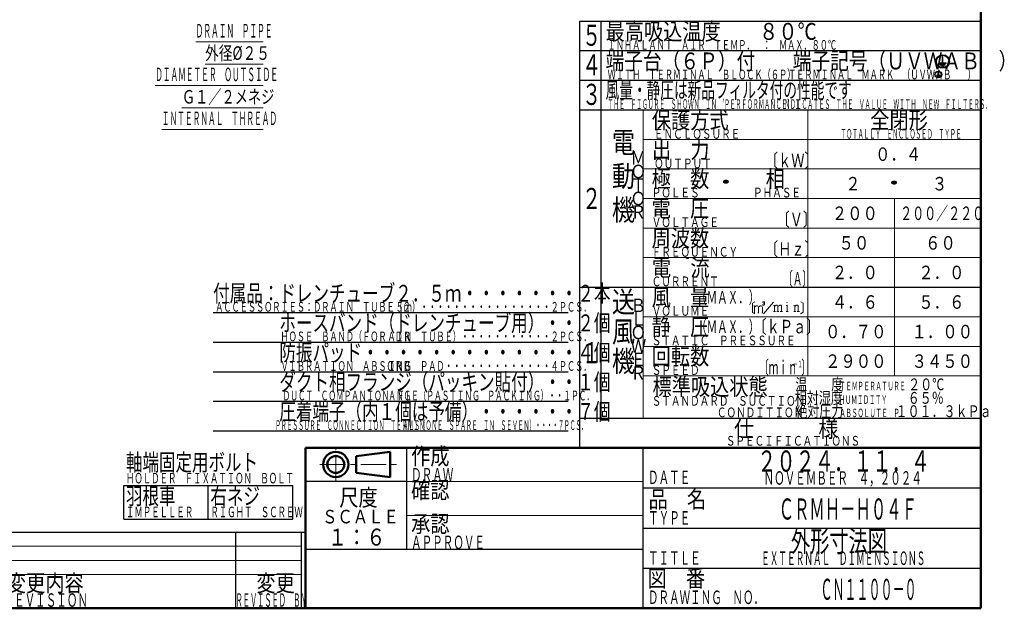
# Model space of a CAD drawing. Units: millimetres. Extents: x 18 to 416, y 10 to 292.
# Drawn here: x 182 to 416, y 10 to 149 of the extents above; entities that cross this region are included whole.
import ezdxf

# ---------------------------------------------------------------- set-up
doc = ezdxf.new("R2010")
doc.units = ezdxf.units.MM
doc.header["$LTSCALE"] = 4.826449
doc.linetypes.add('CENTER', pattern=[2, 1.25, -0.25, 0.25, -0.25])
doc.layers.add('001', color=7, linetype='Continuous')
doc.layers.add('199', color=7, linetype='Continuous')
doc.styles.get("Standard").update_dxf_attribs({"font": 'TXT', "bigfont": 'BIGFONT'})
doc.styles.add('TATEGAKI', font='TXT', dxfattribs={"height": 1, "bigfont": 'BIGFONT'})

# ---------------------------------------------------------------- blocks, each defined once
blk = doc.blocks.new('JZB-1')
at = {"layer": '001', "color": 3, "lineweight": 50}
for p, q in [((410, 10), (410, 287)), ((250, 48), (410, 48)), ((250, 10), (250, 48)), ((262.02764, 46.04948), (270.027502, 47.050586)), ((270.027502, 47.050586), (270.028331, 41.050586)), ((262.02764, 46.04948), (262.028193, 42.04948)), ((262.028193, 42.04948), (270.028331, 41.050586)), ((25, 10), (410, 10))]:
    blk.add_line(p, q, dxfattribs=at)
at = {"layer": '001', "color": 3, "linetype": 'CENTER', "lineweight": 9}
for p, q in [((257.159119, 40.269554), (257.158081, 47.78101)), ((253.414993, 44.04829), (271.74205, 44.050823))]:
    blk.add_line(p, q, dxfattribs=at)
at = {"layer": '001', "color": 3, "lineweight": 30}
for p, q in [((274, 24), (274, 48)), ((330, 10), (330, 48)), ((274, 40), (250, 40)), ((330, 38.5), (410, 38.5)), ((25, 28), (250, 28)), ((233.5, 10), (233.5, 28)), ((249, 28), (249, 10)), ((330, 29), (410, 29)), ((250, 24), (330, 24)), ((330, 19.5), (410, 19.5))]:
    blk.add_line(p, q, dxfattribs=at)
at = {"layer": '001', "color": 3, "lineweight": 9}
for p, q in [((274, 40), (330, 40)), ((274, 32), (330, 32)), ((136, 24.6667), (249, 24.6667)), ((136, 21.3334), (249, 21.3334)), ((136, 18), (249, 18))]:
    blk.add_line(p, q, dxfattribs=at)
at = {"layer": '001', "color": 3, "lineweight": 50}
for radius in [3, 2]:
    blk.add_circle((257.158597, 44.048807), radius, dxfattribs=at)
at = {"layer": '001', "color": 3, "lineweight": 30}
for s, height, width, p in [('作成', 4, 0.833333, (275, 44)), ('２０２４．１１．４', 5, 0.666667, (357, 42.35)), ('確認', 4, 0.833333, (275, 36)), ('尺度', 4, 0.833333, (258, 34.225684)), ('品\u3000名', 4, 0.833333, (331.258484, 33.797227)), ('承認', 4, 0.833333, (275, 28)), ('１：６', 4, 0.833333, (255.3, 24.85)), ('外形寸法図', 5, 0.666667, (365, 23.35)), ('図\u3000番', 4, 0.833333, (331.024963, 15.048399)), ('変更内容', 4, 0.833333, (179.253418, 13.95448)), ('変更', 4, 0.833333, (238.353418, 13.95448))]:
    blk.add_text(s, height=height, dxfattribs=dict(at, width=width)).set_placement(p)
at = {"layer": '001', "color": 3, "lineweight": 9}
for s, width, p in [('ＤＲＡＷ', 0.572917, (275, 40)), ('ＤＡＴＥ', 0.572917, (331.134399, 39.397909)), ('ＮＯＶＥＭＢＥＲ\u3000４，２０２４', 0.572917, (358.499997, 39.25)), ('ＳＣＡＬＥ', 0.833333, (253.914728, 30.09956)), ('ＴＹＰＥ', 0.572917, (331.154175, 29.797227)), ('ＡＰＰＲＯＶＥ', 0.572917, (275, 24)), ('ＴＩＴＬＥ', 0.572917, (331.123718, 20.306226)), ('ＥＸＴＥＲＮＡＬ\u3000ＤＩＭＥＮＳＩＯＮＳ', 0.46875, (357.924997, 20.25)), ('ＤＲＡＷＩＮＧ\u3000ＮＯ．', 0.572917, (331.108246, 11.003217)), ('ＲＥＶＩＳＩＯＮ', 0.572917, (178.453418, 10.35448)), ('ＲＥＶＩＳＥＤ\u3000ＢＹ', 0.390625, (233.428418, 10.35448))]:
    blk.add_text(s, height=3.2, dxfattribs=dict(at, width=width)).set_placement(p)
blk = doc.blocks.new('JZB-2')
at = {"layer": '001', "color": 3, "lineweight": 30}
for p, q in [((206.96579, 39.05811), (246.96579, 39.05811)), ((206.96579, 31.05811), (206.96579, 39.05811)), ((226.96579, 31.05811), (226.96579, 39.05811)), ((246.96579, 31.05811), (246.96579, 39.05811)), ((206.96579, 31.05811), (246.96579, 31.05811))]:
    blk.add_line(p, q, dxfattribs=at)
at = {"layer": '001', "lineweight": 9}
for s, height, width, p in [('軸端固定用ボルト', 4, 0.716667, (207.46579, 42.55811)), ('ＨＯＬＤＥＲ\u3000ＦＩＸＡＴＩＯＮ\u3000ＢＯＬＴ', 2.5, 0.583333, (207.46579, 39.55811)), ('羽根車', 4, 0.716667, (207.46579, 34.55811)), ('右ネジ', 4, 0.716667, (227.46579, 34.55811)), ('ＩＭＰＥＬＬＥＲ', 2.5, 0.583333, (207.46579, 31.55811)), ('ＲＩＧＨＴ\u3000ＳＣＲＥＷ', 2.5, 0.583333, (227.46579, 31.55811))]:
    blk.add_text(s, height=height, dxfattribs=dict(at, width=width)).set_placement(p)
blk = doc.blocks.new('JZB-3')
at = {"layer": '001', "color": 3, "lineweight": 30}
for p, q in [((400.904961, 139.031094), (400.904961, 140.59776)), ((400.904961, 140.59776), (401.004961, 140.59776)), ((401.004961, 139.031094), (401.004961, 140.59776)), ((400.904961, 139.031094), (400.121822, 139.031094)), ((400.121822, 138.931094), (400.121822, 139.031094)), ((401.788492, 138.931094), (400.121822, 138.931094)), ((401.539147, 138.69776), (400.372478, 138.69776)), ((400.372478, 138.59776), (400.372478, 138.69776)), ((401.539147, 138.59776), (400.372478, 138.59776)), ((401.289801, 138.364427), (400.623133, 138.364427)), ((400.623133, 138.264427), (400.623133, 138.364427)), ((401.289801, 138.264427), (400.623133, 138.264427)), ((401.788492, 139.031094), (401.004961, 139.031094)), ((401.289801, 138.264427), (401.289801, 138.364427)), ((401.539147, 138.59776), (401.539147, 138.69776)), ((401.788492, 138.931094), (401.788492, 139.031094)), ((399.872982, 136.154687), (399.481413, 136.154687)), ((399.481413, 136.104687), (399.481413, 136.154687)), ((400.314748, 136.104687), (399.481413, 136.104687)), ((400.190075, 135.988021), (399.606741, 135.988021)), ((399.606741, 135.938021), (399.606741, 135.988021)), ((400.190075, 135.938021), (399.606741, 135.938021)), ((400.065402, 135.821354), (399.732068, 135.821354)), ((399.732068, 135.771354), (399.732068, 135.821354)), ((400.065402, 135.771354), (399.732068, 135.771354)), ((399.872982, 136.154687), (399.872982, 136.938021)), ((399.922982, 136.938021), (399.872982, 136.938021)), ((399.922982, 136.154687), (399.922982, 136.938021)), ((400.314748, 136.154687), (399.922982, 136.154687)), ((400.065402, 135.771354), (400.065402, 135.821354)), ((400.190075, 135.938021), (400.190075, 135.988021)), ((400.314748, 136.104687), (400.314748, 136.154687))]:
    blk.add_line(p, q, dxfattribs=at)
for centre, radius in [((400.954175, 139.431094), 1.6), ((400.954175, 139.431094), 1.5), ((399.897589, 136.354687), 0.8), ((399.897589, 136.354687), 0.75)]:
    blk.add_circle(centre, radius, dxfattribs=at)
at = {"layer": '001', "color": 3, "lineweight": 30, "width": 0.8125}
blk.add_text('端子台（６Ｐ）付\u3000\u3000端子記号（ＵＶＷＡＢ\u3000）', height=4, dxfattribs=at).set_placement((321.071442, 137.557861))
at = {"layer": '001', "color": 3, "lineweight": 9, "width": 0.615942}
for s, p in [('ＷＩＴＨ\u3000ＴＥＲＭＩＮＡＬ\u3000ＢＬＯＣＫ（６Ｐ）\u3000', (321.571442, 135.207861)), ('\u3000ＴＥＲＭＩＮＡＬ\u3000ＭＡＲＫ\u3000（ＵＶＷＡＢ\u3000\u3000）\u3000', (362.37144, 135.207861))]:
    blk.add_text(s, height=2.3, dxfattribs=at).set_placement(p)
blk = doc.blocks.new('DIM-47')
at = {"layer": '001', "color": 3, "lineweight": 9, "width": 0.520833}
for s, height, p in [('〔ｍｉｎ', 3.2, (357.457306, 65.420627)), ('－１', 1.6, (365.457306, 67.020627)), ('〕', 3.2, (367.457306, 65.420627))]:
    blk.add_text(s, height=height, dxfattribs=at).set_placement(p)

msp = doc.modelspace()

# ---------------------------------------------------------------- linework, layer by layer
at = {"layer": '001', "color": 3, "lineweight": 30}
for p, q in [((315, 149), (410, 149)), ((315, 149), (410, 149)), ((315, 48), (315, 149)), ((315, 48), (315, 149)), ((320, 55), (320, 149)), ((315, 142), (410, 142)), ((401.001882, 140.59776), (400.901882, 140.59776)), ((401.001882, 140.59776), (400.901882, 140.59776)), ((315, 135), (410, 135)), ((315, 128), (410, 128)), ((315, 86), (410, 86)), ((228.105809, 80), (312.205805, 80)), ((228.105809, 73), (312.205805, 73)), ((228.105809, 66), (312.205805, 66)), ((228.105809, 59), (312.205805, 59)), ((315, 55), (410, 55)), ((228.105809, 52), (312.205805, 52))]:
    msp.add_line(p, q, dxfattribs=at)
at = {"layer": '001', "lineweight": 9}
for p, q in [((223.976734, 144.11205), (239.976734, 144.11205)), ((226.216735, 138.826497), (239.976734, 138.826497)), ((214.376733, 133.780519), (239.976734, 133.780519)), ((220.712735, 128.482535), (239.976734, 128.482535)), ((215.976733, 123.374353), (239.976734, 123.374353))]:
    msp.add_line(p, q, dxfattribs=at)
at = {"layer": '001', "color": 3, "lineweight": 9}
for p, q in [((330, 55), (330, 128)), ((369, 65), (369, 128)), ((330, 121), (410, 121)), ((330, 114), (410, 114)), ((330, 107), (410, 107)), ((389.5, 65), (389.5, 107)), ((330, 100), (410, 100)), ((330, 93), (410, 93)), ((355.857928, 82.191455), (356.463433, 82.544211)), ((355.857928, 80.024526), (355.857928, 82.191455)), ((358.284993, 82.39303), (358.335451, 82.519014)), ((358.335451, 81.838699), (358.284993, 81.939486)), ((358.335451, 82.519014), (358.411139, 82.569408)), ((358.436369, 81.788305), (358.335451, 81.838699)), ((358.411139, 82.569408), (358.562516, 82.569408)), ((358.612974, 82.216652), (358.436369, 82.216652)), ((358.562516, 81.788305), (358.436369, 81.788305)), ((358.491873, 79.722164), (360.838204, 82.443423)), ((358.562516, 82.569408), (358.663433, 82.519014)), ((358.663433, 81.838699), (358.562516, 81.788305)), ((358.688662, 82.317439), (358.612974, 82.216652)), ((358.612974, 82.216652), (358.713892, 82.115864)), ((358.663433, 82.519014), (358.688662, 82.443423)), ((358.713892, 81.939486), (358.663433, 81.838699)), ((358.688662, 82.443423), (358.688662, 82.317439)), ((358.713892, 82.115864), (358.713892, 81.939486)), ((361.095543, 81.737912), (360.81802, 81.637124)), ((361.095543, 80.226101), (361.095543, 81.737912)), ((361.095543, 81.435549), (361.473984, 81.737912)), ((361.473984, 81.737912), (361.726277, 81.737912)), ((361.726277, 81.737912), (361.902883, 81.435549)), ((362.331782, 81.737912), (361.902883, 81.435549)), ((362.558846, 81.737912), (362.331782, 81.737912)), ((362.735451, 81.58673), (362.558846, 81.737912)), ((364.102883, 81.737912), (363.850589, 81.637124)), ((364.102883, 82.292242), (364.027195, 82.493817)), ((364.102883, 80.226101), (364.102883, 81.737912)), ((365.873984, 81.687518), (365.62169, 81.58673)), ((365.873984, 81.435549), (366.252424, 81.737912)), ((365.873984, 80.226101), (365.873984, 81.687518)), ((366.252424, 81.737912), (366.555176, 81.737912)), ((366.555176, 81.737912), (366.731782, 81.58673)), ((367.897378, 82.191455), (367.342332, 82.544211)), ((367.897378, 80.074919), (367.897378, 82.191455)), ((355.857928, 80.024526), (356.463433, 79.67177)), ((356.342332, 81.561534), (356.216185, 81.561534)), ((356.468479, 79.948935), (356.216185, 79.948935)), ((356.342332, 79.948935), (356.342332, 81.561534)), ((356.342332, 81.10799), (356.468479, 81.334762)), ((356.468479, 81.334762), (356.619855, 81.485943)), ((356.619855, 81.485943), (356.771231, 81.561534)), ((356.771231, 81.561534), (356.998295, 81.561534)), ((356.998295, 81.561534), (357.149672, 81.485943)), ((357.149672, 81.485943), (357.250589, 81.385156)), ((357.401965, 79.948935), (357.149672, 79.948935)), ((357.250589, 81.385156), (357.275818, 81.233975)), ((357.275818, 81.10799), (357.401965, 81.334762)), ((357.275818, 81.233975), (357.275818, 79.948935)), ((357.401965, 81.334762), (357.528112, 81.460746)), ((357.528112, 81.460746), (357.729947, 81.561534)), ((357.729947, 81.561534), (357.957011, 81.561534)), ((357.957011, 81.561534), (358.108387, 81.485943)), ((358.108387, 81.485943), (358.209305, 81.385156)), ((358.360681, 79.948935), (358.108387, 79.948935)), ((358.209305, 81.385156), (358.234534, 81.233975)), ((358.234534, 81.233975), (358.234534, 79.948935)), ((360.81802, 80.226101), (361.297378, 80.226101)), ((362.155176, 80.226101), (361.650589, 80.226101)), ((361.902883, 81.435549), (361.902883, 80.226101)), ((362.457929, 80.226101), (362.987745, 80.226101)), ((362.735451, 80.226101), (362.735451, 81.58673)), ((363.850589, 80.226101), (364.355176, 80.226101)), ((365.646919, 80.226101), (366.126277, 80.226101)), ((366.479488, 80.226101), (367.009305, 80.226101)), ((366.731782, 81.58673), (366.731782, 80.226101)), ((367.291874, 79.722164), (367.897378, 80.074919)), ((330, 79), (410, 79)), ((330, 72), (410, 72)), ((330, 65), (410, 65))]:
    msp.add_line(p, q, dxfattribs=at)

# ---------------------------------------------------------------- block references
at = {"layer": '001', "color": 0, "linetype": 'ByBlock', "lineweight": -2}
for name in ['JZB-1', 'JZB-3', 'DIM-47', 'JZB-2']:
    msp.add_blockref(name, (0, 0), dxfattribs=at)

# ---------------------------------------------------------------- texts
at = {"layer": '001', "lineweight": 9}
for s, width, p in [('ＤＲＡＩＮ\u3000ＰＩＰＥ', 0.416667, (223.976734, 145.11205)), ('外径%%c２５', 0.741379, (226.216735, 139.826497)), ('ＤＩＡＭＥＴＥＲ\u3000ＯＵＴＳＩＤＥ', 0.416667, (214.376733, 134.780519)), ('Ｇ１／２メネジ', 0.716667, (220.712735, 129.482535)), ('ＩＮＴＥＲＮＡＬ\u3000ＴＨＲＥＡＤ', 0.416667, (215.976733, 124.374353))]:
    msp.add_text(s, height=3.2, dxfattribs=dict(at, width=width)).set_placement(p)
at = {"layer": '001', "color": 3, "lineweight": 30}
for s, height, width, p in [('５', 5, 0.666667, (315.5, 143.15)), ('最高吸込温度\u3000\u3000８０℃', 4, 0.833333, (321.071442, 144.557861)), ('４', 5, 0.666667, (315.5, 136.15)), ('３', 5, 0.666667, (315.5, 129.15)), ('風量・静圧は新品フィルタ付の性能です', 3.8, 0.625, (321.071442, 130.757861)), ('保護方式', 4, 0.833333, (332.031442, 123.557861)), ('全閉形', 4, 0.833333, (383.775, 123.59)), ('出\u3000力', 4, 0.833333, (332.071442, 116.557861)), ('０．４', 3.2, 0.833333, (384.925, 115.9)), ('極\u3000数', 4, 0.833333, (332, 109.65)), ('相', 4, 0.833333, (359, 109.65)), ('２', 3.2, 0.833333, (377.875, 108.9)), ('３', 3.2, 0.833333, (398.375, 108.9)), ('２', 5, 0.666667, (315.5, 104.5)), ('電\u3000圧', 4, 0.833333, (332, 102.65)), ('２００', 3.2, 0.833333, (374.675, 101.9)), ('２００／２２０', 3.2, 0.651042, (390.875, 101.9)), ('周波数', 4, 0.833333, (331.990173, 95.633932)), ('５０', 3.2, 0.833333, (376.275, 94.9)), ('６０', 3.2, 0.833333, (396.775, 94.9)), ('電\u3000流', 4, 0.833333, (332.06955, 88.65)), ('２．０', 3.2, 0.833333, (374.675, 87.9)), ('２．０', 3.2, 0.833333, (395.175, 87.9)), ('付属品：', 4, 0.71875, (228.105809, 82.557861)), ('\u3000\u3000\u3000\u3000ドレンチューブ２．５ｍ・・・・・・・２本', 4, 0.71875, (228.105809, 82.557861)), ('風\u3000量', 4, 0.833333, (332, 81.65)), ('４．６', 3.2, 0.833333, (374.675, 80.9)), ('５．６', 3.2, 0.833333, (395.175, 80.9)), ('\u3000\u3000\u3000\u3000ホースバンド（ドレンチューブ用）・・２個', 4, 0.71875, (228.105809, 75.557861)), ('静\u3000圧', 4, 0.833333, (332, 74.65)), ('０．７０', 3.2, 0.833333, (373.075, 73.9)), ('１．００', 3.2, 0.833333, (393.575, 73.9)), ('\u3000\u3000\u3000\u3000防振パッド・・・・・・・・・・・・・４個', 4, 0.71875, (228.105809, 68.557861)), ('１', 5, 0.666667, (315.5, 68)), ('回転数', 4, 0.833333, (332, 67.65)), ('２９００', 3.2, 0.833333, (373.075, 66.9)), ('３４５０', 3.2, 0.833333, (393.575, 66.9)), ('\u3000\u3000\u3000\u3000ダクト相フランジ（パッキン貼付）・・１個', 4, 0.71875, (228.105809, 61.557861)), ('標準吸込状態', 4, 0.833333, (332.2, 60.45)), ('温\u3000\u3000度', 2.8, 0.744048, (366.019073, 61.606472)), ('２０℃', 2.8, 0.744048, (392.769073, 61.606472)), ('相対湿度', 2.8, 0.744048, (365.910522, 58.397286)), ('６５％', 2.8, 0.744048, (392.660522, 58.397286)), ('\u3000\u3000\u3000\u3000圧着端子（内１個は予備）・・・・・・７個', 4, 0.71875, (228.105809, 54.557861)), ('絶対圧力', 2.8, 0.744048, (366.029388, 55.252202)), ('１０１．３ｋＰａ', 2.8, 0.744048, (389.779388, 55.252202)), ('仕', 4, 0.8625, (351.5, 50.5)), ('様', 4, 0.8625, (371.5, 50.5))]:
    msp.add_text(s, height=height, dxfattribs=dict(at, width=width)).set_placement(p)
at = {"layer": '001', "color": 3, "lineweight": 9}
for s, height, width, p in [('ＩＮＨＡＬＡＮＴ\u3000ＡＩＲ\u3000ＴＥＭＰ．\u3000：\u3000ＭＡＸ．８０℃\u3000', 2.3, 0.615942, (321.571442, 142.207861)), ('ＴＨＥ\u3000ＦＩＧＵＲＥ\u3000ＳＨＯＷＮ\u3000ＩＮ\u3000’ＰＥＲＦＯＲＭＡＮＣＥ’\u3000Ｉ', 2.3, 0.433333, (321.571442, 128.207861)), ('ＮＤＩＣＡＴＥＳ\u3000ＴＨＥ\u3000ＶＡＬＵＥ\u3000ＷＩＴＨ\u3000ＮＥＷ\u3000ＦＩＬＴＥＲＳ．', 2.3, 0.433333, (363.431441, 128.207861)), ('ＥＮＣＬＯＳＵＲＥ', 2.3, 0.724638, (332.531442, 121.157861)), ('ＴＯＴＡＬＬＹ\u3000ＥＮＣＬＯＳＥＤ\u3000ＴＹＰＥ', 2.3, 0.434783, (376.749999, 121.16)), ('〔ｋＷ〕', 3.2, 0.716146, (358.811646, 114.403644)), ('ＯＵＴＰＵＴ', 2.3, 0.724638, (332.571442, 114.157861)), ('ＰＯＬＥＳ', 2.3, 0.724638, (332, 107.25)), ('ＰＨＡＳＥ', 2.3, 0.724638, (356, 107.25)), ('〔Ｖ〕', 3.2, 0.716146, (361.570557, 100.45)), ('ＶＯＬＴＡＧＥ', 2.3, 0.724638, (332, 100.25)), ('〔Ｈｚ〕', 3.2, 0.716146, (358.841003, 93.433932)), ('ＦＲＥＱＵＥＮＣＹ', 2.3, 0.724638, (331.990173, 93.233932)), ('〔Ａ〕', 3.2, 0.520833, (363.151856, 86.420627)), ('ＣＵＲＲＥＮＴ', 2.3, 0.724638, (331.990173, 86.233932)), ('（ＭＡＸ．）', 3, 0.611111, (342.502026, 82.137267)), ('ＡＣＣＥＳＳＯＲＩＥＳ：', 2.3, 0.615942, (228.605809, 80.207861)), ('\u3000\u3000\u3000\u3000\u3000\u3000\u3000\u3000\u3000\u3000\u3000\u3000ＤＲＡＩＮ\u3000ＴＵＢＥ（２', 2.3, 0.615942, (228.605809, 80.207861)), ('．５ｍ）・・・・・・・・・・・・・・・・２ＰＣＳ．', 2.3, 0.615942, (269.405807, 80.207861)), ('ＶＯＬＵＭＥ', 2.3, 0.724638, (332, 79.25)), ('（ＭＡＸ．）', 3, 0.611111, (342.502026, 75.137267)), ('〔ｋＰａ〕', 3.2, 0.716146, (356.090729, 75.080426)), ('\u3000\u3000\u3000\u3000\u3000\u3000\u3000\u3000ＨＯＳＥ\u3000ＢＡＮＤ（ＦＯＲ\u3000ＤＲ', 2.3, 0.615942, (228.605809, 73.207861)), ('ＡＩＮ\u3000ＴＵＢＥ）・・・・・・・・・・・２ＰＣＳ．', 2.3, 0.615942, (269.405807, 73.207861)), ('ＳＴＡＴＩＣ\u3000ＰＲＥＳＳＵＲＥ', 2.3, 0.724638, (332, 72.25)), ('\u3000\u3000\u3000\u3000\u3000\u3000\u3000\u3000ＶＩＢＲＡＴＩＯＮ\u3000ＡＢＳＯＲＢ', 2.3, 0.615942, (228.605809, 66.207861)), ('ＩＮＧ\u3000ＰＡＤ・・・・・・・・・・・・・４ＰＣＳ．', 2.3, 0.615942, (269.405807, 66.207861)), ('ＳＰＥＥＤ', 2.3, 0.724638, (332, 65.25)), ('ＴＥＭＰＥＲＡＴＵＲＥ', 2, 0.520833, (376.519073, 61.606472)), ('\u3000\u3000\u3000\u3000\u3000\u3000\u3000\u3000\u3000ＤＵＣＴ\u3000ＣＯＭＰＡＮＩＯＮ\u3000ＦＬ', 2.3, 0.575, (228.353341, 59.207861)), ('ＡＮＧＥ（ＰＡＳＴＩＮＧ\u3000ＰＡＣＫＩＮＧ）・・１ＰＣ．', 2.3, 0.575, (269.615341, 59.207861)), ('ＳＴＡＮＤＡＲＤ\u3000ＳＵＣＴＩＯＮ', 2.3, 0.724638, (332, 57.95)), ('ＨＵＭＩＤＩＴＹ', 2, 0.520833, (376.410522, 58.397286)), ('ＣＯＮＤＩＴＩＯＮ', 2.3, 0.724638, (347.439935, 55.224067)), ('ＡＢＳＯＬＵＴＥ\u3000Ｐ．', 2, 0.520833, (376.529388, 55.252202)), ('\u3000\u3000\u3000\u3000\u3000\u3000ＰＲＥＳＳＵＲＥ\u3000ＣＯＮＮＥＣＴＩＯＮ\u3000ＴＥＲＭＩＮ', 2.3, 0.434783, (234.605809, 52.207861)), ('ＡＬＳ（ＯＮＥ\u3000ＳＰＡＲＥ\u3000ＩＮ\u3000ＳＥＶＥＮ）・・・・７ＰＣＳ．', 2.3, 0.434783, (273.005807, 52.207861)), ('ＳＰＥＣＩＦＩＣＡＴＩＯＮＳ', 2.3, 0.724638, (349.557159, 48.5))]:
    msp.add_text(s, height=height, dxfattribs=dict(at, width=width)).set_placement(p)
at = {"layer": '001', "color": 3, "lineweight": 30, "style": 'TATEGAKI', "width": 0.8}
for s, p in [('電', (322.589004, 117.8)), ('動', (322.589005, 109.8)), ('機', (322.589005, 101.8)), ('送', (322.589005, 80)), ('風', (322.589005, 73)), ('機', (322.589005, 66))]:
    msp.add_text(s, height=5, dxfattribs=at).set_placement(p)
at = {"layer": '001', "color": 3, "lineweight": 9, "style": 'TATEGAKI', "width": 0.859375}
for s, p in [('Ｍ', (326.964004, 115)), ('Ｏ', (326.964005, 111.8)), ('Ｔ', (326.964005, 108.6)), ('Ｏ', (326.964005, 105.4)), ('Ｒ', (326.964005, 102.2)), ('Ｂ', (326.964005, 80.1)), ('Ｌ', (326.964005, 76.9)), ('Ｏ', (326.964005, 73.7)), ('Ｗ', (326.964005, 70.5)), ('Ｅ', (326.964005, 67.3)), ('Ｒ', (326.964005, 64.1))]:
    msp.add_text(s, height=3.2, dxfattribs=at).set_placement(p)
at = {"layer": '001', "color": 3, "lineweight": 30, "width": 0.666667}
for p in [(352.178864, 108.714264), (392, 108.5)]:
    msp.add_text('・', height=5, rotation=90.000003, dxfattribs=at).set_placement(p)
at = {"layer": '199', "color": 3, "lineweight": 30}
for s, width, p in [('ＣＲＭＨ－Ｈ０４Ｆ', 0.533333, (362.1, 31)), ('ＣＮ１１００－０', 0.416667, (372, 12))]:
    msp.add_text(s, height=5, dxfattribs=dict(at, width=width)).set_placement(p)

doc.saveas('drawing.dxf')
